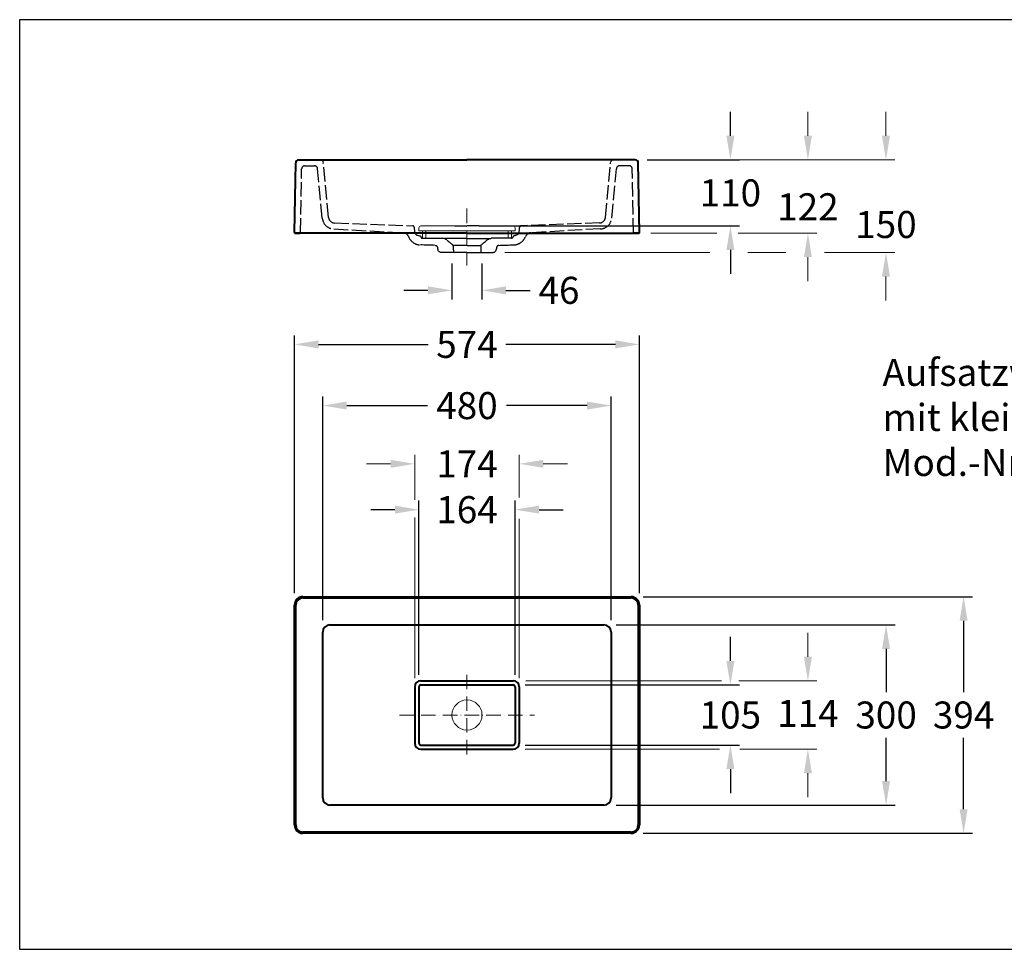
# Model space of a CAD drawing. Extents: x 1586 to 4069, y 93 to 1641.
# Drawn here: x 1586 to 3225, y 93 to 1641 of the extents above; entities that cross this region are included whole.
import ezdxf

# ---------------------------------------------------------------- set-up
doc = ezdxf.new("R2010")
doc.units = 0
doc.header["$LTSCALE"] = 2
doc.header["$MEASUREMENT"] = 0
doc.linetypes.add('ACAD_ISO02W100', pattern=[15, 12, -3])
doc.linetypes.add('ACAD_ISO10W100', pattern=[18, 12, -3, 0, -3])
for name, color, linetype, lineweight in [('KERA0', 5, 'Continuous', 40), ('KERA1', 1, 'ACAD_ISO02W100', 25), ('KERA2', 7, 'ACAD_ISO10W100', 18), ('KERA4', 1, 'Continuous', 18)]:
    doc.layers.add(name, color=color, linetype=linetype, lineweight=lineweight)
doc.layers.add('LAYER01', color=7, linetype='Continuous')
doc.styles.get("Standard").update_dxf_attribs({"font": 'arial.ttf', "height": 45})
doc.dimstyles.get("Standard").update_dxf_attribs({"dimtxt": 45, "dimasz": 40, "dimexe": 15, "dimexo": 20, "dimgap": 15, "dimtad": 0, "dimtih": 1, "dimtoh": 1, "dimdec": 0, "dimzin": 9, "dimdsep": 46, "dimtxsty": 'Standard', "dimcen": 4, "dimadec": 0, "dimazin": 0, "dimtfac": 1, "dimtdec": 0, "dimtofl": 0, "dimtmove": 0, "dimatfit": 3, "dimfxl": 1, "dimtolj": 1, "dimtzin": 0, "dimarcsym": 0})

# ---------------------------------------------------------------- blocks, each defined once
blk = doc.blocks.new('Kl Abdeckpl')
for p, q in [((2216.2, 1908.5), (2216.2, 1913.5)), ((2376.2, 1908.5), (2376.2, 1913.5))]:
    blk.add_line(p, q)
for points in [[(2216.2, 1908.5, 0), (2236.2, 1908.5, 0), (2256.2, 1908.5, 0), (2276.2, 1908.5, 0), (2296.2, 1908.5, 0), (2316.2, 1908.5, 0), (2336.2, 1908.5, 0), (2356.2, 1908.5, 0), (2376.2, 1908.5, 0)], [(2219.2, 1916.5, 0), (2238.4, 1916.5, 0), (2257.7, 1916.5, 0), (2276.9, 1916.5, 0), (2296.2, 1916.5, 0), (2315.4, 1916.5, 0), (2334.7, 1916.5, 0), (2353.9, 1916.5, 0), (2373.2, 1916.5, 0)], [(2222.2, 1908.5, 0), (2222.2, 1907, 0), (2222.2, 1905.4, 0), (2222.2, 1903.8, 0), (2222.2, 1902.2, 0), (2222.2, 1900.6, 0), (2222.2, 1899, 0), (2222.2, 1897.5, 0), (2222.2, 1895.9, 0)], [(2227.7, 1908.5, 0), (2227.7, 1907, 0), (2227.7, 1905.4, 0), (2227.7, 1903.8, 0), (2227.7, 1902.2, 0), (2227.7, 1900.6, 0), (2227.7, 1899, 0), (2227.7, 1897.5, 0), (2227.7, 1895.9, 0)], [(2364.7, 1908.5, 0), (2364.7, 1907, 0), (2364.7, 1905.4, 0), (2364.7, 1903.8, 0), (2364.7, 1902.2, 0), (2364.7, 1900.6, 0), (2364.7, 1899, 0), (2364.7, 1897.5, 0), (2364.7, 1895.9, 0)], [(2370.2, 1908.5, 0), (2370.2, 1907, 0), (2370.2, 1905.4, 0), (2370.2, 1903.8, 0), (2370.2, 1902.2, 0), (2370.2, 1900.6, 0), (2370.2, 1899, 0), (2370.2, 1897.5, 0), (2370.2, 1895.9, 0)]]:
    blk.add_polyline3d(points)
for centre, start, end in [((2219.2, 1913.5), 90, 180), ((2373.2, 1913.5), 0, 90)]:
    blk.add_arc(centre, 3, start, end)
blk = doc.blocks.new('*D1')
at = {"layer": 'Defpoints', "color": 0}
for p in [(2610.8, 1407.6), (2330.8, 1297.6), (2769, 1297.6)]:
    blk.add_point(p, dxfattribs=at)
at = {"layer": 'KERA4', "color": 0, "lineweight": -2}
for p, q in [((2769, 1447.6), (2769, 1487.6)), ((2630.8, 1407.6), (2784, 1407.6)), ((2350.8, 1297.6), (2784, 1297.6)), ((2769, 1257.6), (2769, 1217.6))]:
    blk.add_line(p, q, dxfattribs=at)
at = {"layer": 'KERA4', "color": 0}
for points in [[(2762.4, 1447.6), (2775.7, 1447.6), (2769, 1407.6)], [(2762.4, 1257.6), (2775.7, 1257.6), (2769, 1297.6)]]:
    blk.add_solid(points, dxfattribs=at)
at = {"layer": 'KERA4', "color": 0, "insert": (2769, 1352.6), "char_height": 45, "attachment_point": 5}
blk.add_mtext('\\A1;110', dxfattribs=at)
blk = doc.blocks.new('*D2')
at = {"layer": 'Defpoints', "color": 0}
for p in [(2558.7, 633.2), (2558.7, 333.2), (3028.1, 333.2)]:
    blk.add_point(p, dxfattribs=at)
at = {"layer": 'KERA4', "color": 0, "lineweight": -2}
for p, q in [((2578.7, 633.2), (3043.1, 633.2)), ((3028.1, 593.2), (3028.1, 521.2)), ((3028.1, 373.2), (3028.1, 445.3)), ((2578.7, 333.2), (3043.1, 333.2))]:
    blk.add_line(p, q, dxfattribs=at)
at = {"layer": 'KERA4', "color": 0}
for points in [[(3021.4, 593.2), (3034.7, 593.2), (3028.1, 633.2)], [(3021.4, 373.2), (3034.7, 373.2), (3028.1, 333.2)]]:
    blk.add_solid(points, dxfattribs=at)
at = {"layer": 'KERA4', "color": 0, "insert": (3028.1, 483.2), "char_height": 45, "attachment_point": 5}
blk.add_mtext('\\A1;300', dxfattribs=at)
blk = doc.blocks.new('*D3')
at = {"layer": 'Defpoints', "color": 0}
for p in [(2603.7, 680.2), (2603.7, 286.2), (3157.1, 286.2)]:
    blk.add_point(p, dxfattribs=at)
at = {"layer": 'KERA4', "color": 0, "lineweight": -2}
for p, q in [((2623.7, 680.2), (3172.1, 680.2)), ((3157.1, 640.2), (3157.1, 521.2)), ((3157.1, 326.2), (3157.1, 445.3)), ((2623.7, 286.2), (3172.1, 286.2))]:
    blk.add_line(p, q, dxfattribs=at)
at = {"layer": 'KERA4', "color": 0}
for points in [[(3150.4, 640.2), (3163.7, 640.2), (3157.1, 680.2)], [(3150.4, 326.2), (3163.7, 326.2), (3157.1, 286.2)]]:
    blk.add_solid(points, dxfattribs=at)
at = {"layer": 'KERA4', "color": 0, "insert": (3157.1, 483.2), "char_height": 45, "attachment_point": 5}
blk.add_mtext('\\A1;394', dxfattribs=at)
blk = doc.blocks.new('*D4')
at = {"layer": 'Defpoints', "color": 0}
for p in [(2570.7, 998.4), (2090.7, 621.2), (2570.7, 621.2)]:
    blk.add_point(p, dxfattribs=at)
at = {"layer": 'KERA4', "color": 0, "lineweight": -2}
for p, q in [((2090.7, 641.2), (2090.7, 1013.4)), ((2570.7, 641.2), (2570.7, 1013.4)), ((2130.7, 998.4), (2265.2, 998.4)), ((2530.7, 998.4), (2396.3, 998.4))]:
    blk.add_line(p, q, dxfattribs=at)
at = {"layer": 'KERA4', "color": 0}
for points in [[(2130.7, 1005.1), (2130.7, 991.8), (2090.7, 998.4)], [(2530.7, 1005.1), (2530.7, 991.8), (2570.7, 998.4)]]:
    blk.add_solid(points, dxfattribs=at)
at = {"layer": 'KERA4', "color": 0, "insert": (2330.7, 998.4), "char_height": 45, "attachment_point": 5}
blk.add_mtext('\\A1;480', dxfattribs=at)
blk = doc.blocks.new('*D5')
at = {"layer": 'Defpoints', "color": 0}
for p in [(2617.7, 1100.3), (2043.7, 666.2), (2617.7, 666.2)]:
    blk.add_point(p, dxfattribs=at)
at = {"layer": 'KERA4', "color": 0, "lineweight": -2}
for p, q in [((2043.7, 686.2), (2043.7, 1115.3)), ((2617.7, 686.2), (2617.7, 1115.3)), ((2083.7, 1100.3), (2266.1, 1100.3)), ((2577.7, 1100.3), (2395.4, 1100.3))]:
    blk.add_line(p, q, dxfattribs=at)
at = {"layer": 'KERA4', "color": 0}
for points in [[(2083.7, 1107), (2083.7, 1093.6), (2043.7, 1100.3)], [(2577.7, 1107), (2577.7, 1093.6), (2617.7, 1100.3)]]:
    blk.add_solid(points, dxfattribs=at)
at = {"layer": 'KERA4', "color": 0, "insert": (2330.7, 1100.3), "char_height": 45, "attachment_point": 5}
blk.add_mtext('\\A1;574', dxfattribs=at)
blk = doc.blocks.new('*D6')
at = {"layer": 'Defpoints', "color": 0}
for p in [(2305.6, 1255.1), (2355.6, 1255.2), (2355.6, 1190.3)]:
    blk.add_point(p, dxfattribs=at)
at = {"layer": 'KERA4', "color": 0, "lineweight": -2}
for p, q in [((2305.6, 1235.1), (2305.6, 1175.3)), ((2355.6, 1235.2), (2355.6, 1175.3)), ((2265.6, 1190.3), (2225.6, 1190.3)), ((2395.6, 1190.3), (2435.6, 1190.3))]:
    blk.add_line(p, q, dxfattribs=at)
at = {"layer": 'KERA4', "color": 0}
for points in [[(2265.6, 1197), (2265.6, 1183.6), (2305.6, 1190.3)], [(2395.6, 1197), (2395.6, 1183.6), (2355.6, 1190.3)]]:
    blk.add_solid(points, dxfattribs=at)
at = {"layer": 'KERA4', "color": 0, "insert": (2483.8, 1190.3), "char_height": 45, "attachment_point": 5}
blk.add_mtext('\\A1;46', dxfattribs=at)
blk = doc.blocks.new('*D7')
at = {"layer": 'Defpoints', "color": 0}
for p in [(2410.7, 825.1), (2250.7, 530.2), (2410.7, 530.2)]:
    blk.add_point(p, dxfattribs=at)
at = {"layer": 'KERA4', "color": 0, "lineweight": -2}
for p, q in [((2250.7, 550.2), (2250.7, 840.1)), ((2410.7, 550.2), (2410.7, 840.1)), ((2210.7, 825.1), (2170.7, 825.1)), ((2450.7, 825.1), (2490.7, 825.1))]:
    blk.add_line(p, q, dxfattribs=at)
at = {"layer": 'KERA4', "color": 0}
for points in [[(2210.7, 831.8), (2210.7, 818.5), (2250.7, 825.1)], [(2450.7, 831.8), (2450.7, 818.5), (2410.7, 825.1)]]:
    blk.add_solid(points, dxfattribs=at)
at = {"layer": 'KERA4', "color": 0, "insert": (2330.7, 825.1), "char_height": 45, "attachment_point": 5}
blk.add_mtext('\\A1;164', dxfattribs=at)
blk = doc.blocks.new('*D8')
at = {"layer": 'Defpoints', "color": 0}
for p in [(2407.7, 533.2), (2407.7, 433.2), (2769, 433.2)]:
    blk.add_point(p, dxfattribs=at)
at = {"layer": 'KERA4', "color": 0, "lineweight": -2}
for p, q in [((2769, 573.2), (2769, 613.2)), ((2427.7, 533.2), (2784, 533.2)), ((2427.7, 433.2), (2784, 433.2)), ((2769, 393.2), (2769, 353.2))]:
    blk.add_line(p, q, dxfattribs=at)
at = {"layer": 'KERA4', "color": 0}
for points in [[(2762.4, 573.2), (2775.7, 573.2), (2769, 533.2)], [(2762.4, 393.2), (2775.7, 393.2), (2769, 433.2)]]:
    blk.add_solid(points, dxfattribs=at)
at = {"layer": 'KERA4', "color": 0, "insert": (2769, 483.2), "char_height": 45, "attachment_point": 5}
blk.add_mtext('\\A1;105', dxfattribs=at)

msp = doc.modelspace()

# ---------------------------------------------------------------- linework, layer by layer
for points in [[(2330.7, 1265.2, 0), (2330.7, 1265.2, 0)], [(2330.9, 1265.2, 0), (2330.8, 1265.2, 0)]]:
    msp.add_polyline3d(points)
at = {"layer": 'KERA0'}
for p, q in [((2043.7, 1286.6), (2045.7, 1402.6)), ((2050.7, 1407.6), (2086.6, 1407.6)), ((2086.6, 1407.6), (2330.7, 1407.6)), ((2574.8, 1407.6), (2330.7, 1407.6)), ((2610.8, 1407.6), (2574.8, 1407.6)), ((2617.7, 1286.6), (2615.8, 1402.6)), ((2330.7, 1285.6), (2044.7, 1285.6)), ((2044.7, 1285.6), (2052.7, 1285.6)), ((2330.7, 1285.6), (2616.7, 1285.6)), ((2616.7, 1285.6), (2608.7, 1285.6)), ((2057.7, 680.2), (2603.7, 680.2)), ((2057.7, 678.2), (2603.7, 678.2)), ((2043.7, 300.2), (2043.7, 666.2)), ((2045.7, 300.2), (2045.7, 666.2)), ((2615.7, 666.2), (2615.7, 300.2)), ((2617.7, 666.2), (2617.7, 300.2)), ((2102.7, 633.2), (2558.7, 633.2)), ((2090.7, 345.2), (2090.7, 621.2)), ((2570.7, 621.2), (2570.7, 345.2)), ((2558.7, 333.2), (2102.7, 333.2)), ((2603.7, 288.2), (2057.7, 288.2)), ((2603.7, 286.2), (2057.7, 286.2))]:
    msp.add_line(p, q, dxfattribs=at)
for points in [[(2243.7, 530.2, 0), (2243.7, 518.5, 0), (2243.7, 506.7, 0), (2243.7, 495, 0), (2243.7, 483.2, 0), (2243.7, 471.5, 0), (2243.7, 459.7, 0), (2243.7, 448, 0), (2243.7, 436.2, 0)], [(2250.7, 530.2, 0), (2250.7, 518.5, 0), (2250.7, 506.7, 0), (2250.7, 495, 0), (2250.7, 483.2, 0), (2250.7, 471.5, 0), (2250.7, 459.7, 0), (2250.7, 448, 0), (2250.7, 436.2, 0)], [(2253.7, 540.2, 0), (2273, 540.2, 0), (2292.2, 540.2, 0), (2311.5, 540.2, 0), (2330.7, 540.2, 0), (2350, 540.2, 0), (2369.2, 540.2, 0), (2388.5, 540.2, 0), (2407.7, 540.2, 0)], [(2253.7, 533.2, 0), (2273, 533.2, 0), (2292.2, 533.2, 0), (2311.5, 533.2, 0), (2330.7, 533.2, 0), (2350, 533.2, 0), (2369.3, 533.2, 0), (2388.5, 533.2, 0), (2407.8, 533.2, 0)], [(2410.7, 530.2, 0), (2410.7, 518.5, 0), (2410.7, 506.7, 0), (2410.7, 495, 0), (2410.7, 483.2, 0), (2410.7, 471.5, 0), (2410.7, 459.7, 0), (2410.7, 448, 0), (2410.7, 436.2, 0)], [(2417.7, 530.2, 0), (2417.7, 518.5, 0), (2417.7, 506.7, 0), (2417.7, 495, 0), (2417.7, 483.2, 0), (2417.7, 471.5, 0), (2417.7, 459.7, 0), (2417.7, 448, 0), (2417.7, 436.2, 0)], [(2253.7, 433.2, 0), (2273, 433.2, 0), (2292.2, 433.2, 0), (2311.5, 433.2, 0), (2330.7, 433.2, 0), (2350, 433.2, 0), (2369.2, 433.2, 0), (2388.5, 433.2, 0), (2407.7, 433.2, 0)], [(2253.7, 426.2, 0), (2273, 426.2, 0), (2292.2, 426.2, 0), (2311.5, 426.2, 0), (2330.7, 426.2, 0), (2350, 426.2, 0), (2369.2, 426.2, 0), (2388.5, 426.2, 0), (2407.7, 426.2, 0)]]:
    msp.add_polyline3d(points, dxfattribs=at)
for centre, radius, start, end in [((2050.7, 1402.6), 5, 90, 179.915), ((2610.8, 1402.6), 5, 0.085, 90), ((2044.7, 1286.6), 1, 179.915, 270), ((2616.7, 1286.6), 1, 270, 0.085), ((2057.7, 666.2), 14, 90, 180), ((2057.7, 666.2), 12, 90, 180), ((2603.7, 666.2), 14, 0, 90), ((2603.7, 666.2), 12, 0, 90), ((2102.7, 621.2), 12, 90, 180), ((2558.7, 621.2), 12, 0, 90), ((2253.7, 530.2), 10, 90, 180), ((2253.8, 530.2), 3, 90, 180), ((2407.7, 530.2), 10, 0, 90), ((2407.7, 530.2), 3, 0, 90), ((2253.7, 436.2), 10, 180, 270), ((2253.7, 436.2), 3, 180, 270), ((2407.7, 436.2), 10, 270, 0), ((2407.7, 436.2), 3, 270, 0), ((2102.7, 345.2), 12, 180, 270), ((2558.7, 345.2), 12, 270, 0), ((2057.7, 300.2), 14, 180, 270), ((2057.7, 300.2), 12, 180, 270), ((2603.7, 300.2), 12, 270, 0), ((2603.7, 300.2), 14, 270, 0)]:
    msp.add_arc(centre, radius, start, end, dxfattribs=at)
at = {"layer": 'KERA1'}
for p, q in [((2060.6, 1397.6), (2077.1, 1397.6)), ((2089.9, 1310.6), (2082, 1392.8)), ((2100.4, 1311.6), (2091.6, 1402.6)), ((2561.1, 1311.6), (2569.8, 1402.6)), ((2571.6, 1310.6), (2579.4, 1392.8)), ((2600.8, 1397.6), (2584.4, 1397.6)), ((2053.7, 1286.6), (2055.6, 1392.6)), ((2607.7, 1286.6), (2605.8, 1392.6)), ((2110, 1302.6), (2240.4, 1297.6)), ((2310.7, 1297.6), (2330.7, 1297.6)), ((2350.8, 1297.7), (2330.8, 1297.6)), ((2551.5, 1302.8), (2421.2, 1297.7)), ((2109.3, 1292.5), (2224.8, 1286)), ((2552.3, 1292.8), (2436.8, 1286.1))]:
    msp.add_line(p, q, dxfattribs=at)
for points in [[(2244.1, 1286.1, 0), (2244, 1287.2, 0), (2243.9, 1288.4, 0), (2243.8, 1289.5, 0), (2243.7, 1290.6, 0), (2243.6, 1291.7, 0), (2243.5, 1292.9, 0), (2243.4, 1294, 0), (2243.3, 1295.1, 0)], [(2417.5, 1286.2, 0), (2417.6, 1287.3, 0), (2417.7, 1288.5, 0), (2417.8, 1289.6, 0), (2417.9, 1290.7, 0), (2418, 1291.8, 0), (2418.1, 1293, 0), (2418.2, 1294.1, 0), (2418.3, 1295.2, 0)], [(2244.1, 1286.1, 0), (2244.3, 1285.2, 0), (2244.7, 1284.4, 0), (2245.4, 1283.7, 0), (2246.3, 1283, 0), (2247.4, 1282.4, 0), (2248.6, 1281.9, 0), (2250, 1281.5, 0), (2251.4, 1281.2, 0)], [(2251.4, 1281.2, 0), (2251.8, 1281.2, 0), (2252.2, 1281.1, 0), (2252.6, 1281, 0), (2252.9, 1280.8, 0), (2253.2, 1280.6, 0), (2253.5, 1280.4, 0), (2253.7, 1280.1, 0), (2254, 1279.8, 0)], [(2410.1, 1281.3, 0), (2409.7, 1281.3, 0), (2409.4, 1281.2, 0), (2409, 1281.1, 0), (2408.7, 1280.9, 0), (2408.4, 1280.7, 0), (2408.1, 1280.5, 0), (2407.8, 1280.2, 0), (2407.6, 1279.9, 0)], [(2417.5, 1286.2, 0), (2417.3, 1285.3, 0), (2416.8, 1284.5, 0), (2416.1, 1283.8, 0), (2415.2, 1283.1, 0), (2414.2, 1282.5, 0), (2413, 1282, 0), (2411.6, 1281.6, 0), (2410.1, 1281.3, 0)], [(2278, 1265.2, 0), (2274.8, 1265.3, 0), (2271.7, 1265.4, 0), (2268.6, 1265.4, 0), (2265.5, 1265.5, 0), (2262.4, 1265.6, 0), (2259.3, 1265.7, 0), (2256.2, 1265.8, 0), (2253.1, 1265.8, 0)], [(2256.7, 1277, 0), (2257.4, 1277, 0), (2258.1, 1277, 0), (2258.8, 1277, 0), (2259.5, 1277, 0), (2260.2, 1277, 0), (2260.9, 1277, 0), (2261.6, 1277, 0), (2262.2, 1277, 0)], [(2262.2, 1277, 0), (2265.7, 1277, 0), (2269.2, 1276.9, 0), (2272.7, 1276.9, 0), (2276.2, 1276.9, 0), (2279.7, 1276.9, 0), (2283.2, 1276.9, 0), (2286.7, 1276.9, 0), (2290.1, 1276.9, 0)], [(2278, 1265.2, 0), (2278.2, 1265.2, 0), (2278.5, 1265.1, 0), (2278.8, 1265.1, 0), (2279.1, 1265, 0), (2279.4, 1264.9, 0), (2279.7, 1264.7, 0), (2279.9, 1264.6, 0), (2280.2, 1264.4, 0), (2280.4, 1264.2, 0), (2280.6, 1263.9, 0), (2280.8, 1263.7, 0), (2281, 1263.4, 0), (2281.1, 1263.1, 0), (2281.3, 1262.8, 0), (2281.3, 1262.5, 0), (2281.4, 1262.2, 0)], [(2281.4, 1262.2, 0), (2281.5, 1261.7, 0), (2281.6, 1261.2, 0), (2281.7, 1260.7, 0), (2281.8, 1260.2, 0), (2281.9, 1259.7, 0), (2282, 1259.2, 0), (2282, 1258.7, 0), (2282.1, 1258.2, 0)], [(2297.2, 1274.1, 0), (2296.4, 1274.7, 0), (2295.6, 1275.2, 0), (2294.7, 1275.7, 0), (2293.9, 1276.1, 0), (2293, 1276.4, 0), (2292.1, 1276.6, 0), (2291.1, 1276.8, 0), (2290.1, 1276.9, 0)], [(2330.7, 1276.6, 0), (2326.8, 1276.6, 0), (2322.1, 1276.6, 0), (2317.5, 1276.6, 0), (2312.8, 1276.6, 0), (2308.1, 1276.6, 0), (2303.5, 1276.6, 0), (2298.8, 1276.6, 0), (2294.1, 1276.6, 0)], [(2297.2, 1274.1, 0), (2298.4, 1273.1, 0), (2299.6, 1272.1, 0), (2300.8, 1271.1, 0), (2302, 1270.1, 0), (2303.2, 1269.1, 0), (2304.4, 1268.1, 0), (2305.6, 1267.1, 0), (2306.8, 1266.1, 0)], [(2297.2, 1274.1, 0), (2298.4, 1273.1, 0), (2299.6, 1272.1, 0), (2300.8, 1271.1, 0), (2302, 1270.1, 0), (2303.2, 1269.1, 0), (2304.4, 1268.1, 0), (2305.6, 1267.1, 0), (2306.8, 1266.1, 0)], [(2307.9, 1263.8, 0), (2307.9, 1264.2, 0), (2307.8, 1264.5, 0), (2307.7, 1264.8, 0), (2307.6, 1265.1, 0), (2307.5, 1265.4, 0), (2307.3, 1265.6, 0), (2307.1, 1265.9, 0), (2306.8, 1266.1, 0)], [(2307.9, 1263.8, 0), (2307.9, 1264.2, 0), (2307.8, 1264.5, 0), (2307.7, 1264.8, 0), (2307.6, 1265.1, 0), (2307.5, 1265.4, 0), (2307.3, 1265.6, 0), (2307.1, 1265.9, 0), (2306.8, 1266.1, 0)], [(2307.9, 1263.8, 0), (2307.9, 1262.5, 0), (2308, 1261.2, 0), (2308, 1259.9, 0), (2308, 1258.5, 0), (2308.1, 1257.2, 0), (2308.1, 1255.9, 0), (2308.1, 1254.5, 0), (2308.1, 1253.2, 0)], [(2330.7, 1265.2, 0), (2328.4, 1265.2, 0), (2325.6, 1265.2, 0), (2322.8, 1265.2, 0), (2320.1, 1265.2, 0), (2317.3, 1265.2, 0), (2314.5, 1265.2, 0), (2311.7, 1265.2, 0), (2309, 1265.2, 0)], [(2330.8, 1276.6, 0), (2334.8, 1276.6, 0), (2339.4, 1276.6, 0), (2344.1, 1276.6, 0), (2348.8, 1276.6, 0), (2353.4, 1276.7, 0), (2358.1, 1276.7, 0), (2362.8, 1276.7, 0), (2367.4, 1276.7, 0)], [(2330.8, 1265.2, 0), (2333.2, 1265.2, 0), (2336, 1265.2, 0), (2338.7, 1265.2, 0), (2341.5, 1265.2, 0), (2344.3, 1265.2, 0), (2347.1, 1265.2, 0), (2349.8, 1265.2, 0), (2352.6, 1265.2, 0)], [(2353.7, 1263.9, 0), (2353.6, 1262.5, 0), (2353.6, 1261.2, 0), (2353.6, 1259.9, 0), (2353.6, 1258.5, 0), (2353.5, 1257.2, 0), (2353.5, 1255.9, 0), (2353.5, 1254.6, 0), (2353.4, 1253.2, 0)], [(2353.7, 1263.9, 0), (2353.7, 1264.2, 0), (2353.8, 1264.5, 0), (2353.8, 1264.8, 0), (2354, 1265.1, 0), (2354.1, 1265.4, 0), (2354.3, 1265.6, 0), (2354.5, 1265.9, 0), (2354.8, 1266.1, 0)], [(2353.7, 1263.9, 0), (2353.7, 1264.2, 0), (2353.8, 1264.5, 0), (2353.8, 1264.8, 0), (2354, 1265.1, 0), (2354.1, 1265.4, 0), (2354.3, 1265.6, 0), (2354.5, 1265.9, 0), (2354.8, 1266.1, 0)], [(2364.4, 1274.2, 0), (2363.2, 1273.1, 0), (2362, 1272.1, 0), (2360.8, 1271.1, 0), (2359.6, 1270.1, 0), (2358.4, 1269.1, 0), (2357.2, 1268.1, 0), (2356, 1267.1, 0), (2354.8, 1266.1, 0)], [(2364.4, 1274.2, 0), (2363.2, 1273.1, 0), (2362, 1272.1, 0), (2360.8, 1271.1, 0), (2359.6, 1270.1, 0), (2358.4, 1269.1, 0), (2357.2, 1268.1, 0), (2356, 1267.1, 0), (2354.8, 1266.1, 0)], [(2364.4, 1274.2, 0), (2365.2, 1274.7, 0), (2366, 1275.3, 0), (2366.8, 1275.7, 0), (2367.7, 1276.1, 0), (2368.6, 1276.4, 0), (2369.5, 1276.7, 0), (2370.5, 1276.8, 0), (2371.4, 1276.9, 0)], [(2399.3, 1277, 0), (2395.8, 1277, 0), (2392.3, 1277, 0), (2388.9, 1277, 0), (2385.4, 1277, 0), (2381.9, 1277, 0), (2378.4, 1276.9, 0), (2374.9, 1276.9, 0), (2371.4, 1276.9, 0)], [(2380.2, 1262.3, 0), (2380.1, 1261.8, 0), (2380, 1261.2, 0), (2379.9, 1260.7, 0), (2379.8, 1260.2, 0), (2379.7, 1259.7, 0), (2379.6, 1259.2, 0), (2379.5, 1258.7, 0), (2379.4, 1258.2, 0)], [(2383.6, 1265.2, 0), (2383.3, 1265.2, 0), (2383, 1265.2, 0), (2382.7, 1265.1, 0), (2382.5, 1265, 0), (2382.2, 1264.9, 0), (2381.9, 1264.8, 0), (2381.6, 1264.6, 0), (2381.4, 1264.4, 0), (2381.1, 1264.2, 0), (2380.9, 1264, 0), (2380.7, 1263.7, 0), (2380.6, 1263.5, 0), (2380.4, 1263.2, 0), (2380.3, 1262.9, 0), (2380.2, 1262.6, 0), (2380.2, 1262.3, 0)], [(2383.6, 1265.2, 0), (2386.7, 1265.3, 0), (2389.8, 1265.4, 0), (2392.9, 1265.5, 0), (2396, 1265.6, 0), (2399.1, 1265.7, 0), (2402.2, 1265.8, 0), (2405.3, 1265.8, 0), (2408.4, 1265.9, 0)], [(2404.8, 1277, 0), (2404.1, 1277, 0), (2403.4, 1277, 0), (2402.8, 1277, 0), (2402.1, 1277, 0), (2401.4, 1277, 0), (2400.7, 1277, 0), (2400, 1277, 0), (2399.3, 1277, 0)], [(2288, 1253.2, 0), (2287, 1253.3, 0), (2286, 1253.6, 0), (2285.1, 1254, 0), (2284.2, 1254.7, 0), (2283.5, 1255.4, 0), (2282.9, 1256.2, 0), (2282.4, 1257.2, 0), (2282.1, 1258.2, 0)], [(2330.7, 1253.2, 0), (2325.8, 1253.2, 0), (2320.4, 1253.2, 0), (2315, 1253.2, 0), (2309.6, 1253.2, 0), (2304.2, 1253.2, 0), (2298.8, 1253.2, 0), (2293.4, 1253.2, 0), (2288, 1253.2, 0)], [(2330.8, 1253.2, 0), (2335.8, 1253.2, 0), (2341.2, 1253.2, 0), (2346.6, 1253.2, 0), (2352, 1253.2, 0), (2357.4, 1253.2, 0), (2362.8, 1253.2, 0), (2368.2, 1253.2, 0), (2373.6, 1253.3, 0)], [(2373.5, 1253.3, 0), (2374.6, 1253.4, 0), (2375.6, 1253.6, 0), (2376.5, 1254.1, 0), (2377.4, 1254.7, 0), (2378.1, 1255.4, 0), (2378.7, 1256.3, 0), (2379.2, 1257.2, 0), (2379.4, 1258.2, 0)]]:
    msp.add_polyline3d(points, dxfattribs=at)
for centre, radius, start, end in [((2060.6, 1392.6), 5, 90, 179.915), ((2077.1, 1392.6), 5, 2.3914, 90), ((2584.4, 1392.6), 5, 90, 177.6086), ((2600.8, 1392.6), 5, 0.085, 90), ((2110.3, 1312.6), 10, 185.4637, 268.4622), ((2551.2, 1312.6), 10, 271.5378, 354.5363), ((2109.8, 1312.5), 20, 185.4599, 268.4346), ((2240.3, 1294.6), 3, 5, 88.5), ((2421.2, 1294.7), 3, 91.5598, 175.0598), ((2551.7, 1312.5), 20, 271.5654, 354.5401), ((2224.2, 1276.1), 10, 22.309, 86.7348), ((2253.9, 1287.8), 22, 201.2372, 267.1561), ((2257, 1279.9), 3, 181.6, 271.6), ((2404.6, 1280), 3, 268.4598, 358.4598), ((2407.6, 1287.9), 22, 272.9037, 338.8226), ((2437.4, 1276.2), 10, 93.325, 157.7508)]:
    msp.add_arc(centre, radius, start, end, dxfattribs=at)
at = {"layer": 'KERA2'}
for p, q in [((2330.7, 1326.3), (2330.7, 1231.8)), ((2330.7, 550), (2330.7, 416.5)), ((2218.5, 483.2), (2443, 483.2))]:
    msp.add_line(p, q, dxfattribs=at)
at = {"layer": 'KERA4'}
for p, q in [((2898, 1447.6), (2898, 1487.6)), ((3027.9, 1447.6), (3027.9, 1487.6)), ((2630.8, 1407.6), (2913, 1407.6)), ((2630.8, 1407.6), (3042.9, 1407.6)), ((2636.7, 1285.6), (2746.4, 1285.6)), ((2782.2, 1285.6), (2913, 1285.6)), ((2393.8, 1253.3), (2734.6, 1253.3)), ((2798, 1253.3), (2861.3, 1253.3)), ((2898, 1245.6), (2898, 1205.6)), ((2925.8, 1253.3), (3042.9, 1253.3)), ((3027.9, 1213.3), (3027.9, 1173.3)), ((2203.7, 901.4), (2163.7, 901.4)), ((2243.7, 841.5), (2243.7, 916.4)), ((2417.7, 845.6), (2417.7, 916.4)), ((2457.7, 901.4), (2497.7, 901.4)), ((2243.7, 544.4), (2243.7, 811.9)), ((2417.7, 544.4), (2417.7, 809.6)), ((2898, 580.2), (2898, 620.2)), ((2428.7, 540.2), (2754, 540.2)), ((2783.1, 540.2), (2913, 540.2)), ((2427.7, 426.2), (2751, 426.2)), ((2785, 426.2), (2913, 426.2)), ((2898, 386.2), (2898, 346.2))]:
    msp.add_line(p, q, dxfattribs=at)
msp.add_circle((2330.7, 483.2), 25, dxfattribs=at)
for centre, radius, start, end in [((2086.6, 1402.6), 5, 0.5561, 90), ((2574.8, 1402.6), 5, 90, 179.4439), ((2052.7, 1286.6), 1, 270, 359.915), ((2608.7, 1286.6), 1, 180.085, 270)]:
    msp.add_arc(centre, radius, start, end, dxfattribs=at)
for points in [[(2891.4, 1447.6), (2904.7, 1447.6), (2898, 1407.6)], [(3021.3, 1447.6), (3034.6, 1447.6), (3027.9, 1407.6)], [(2891.4, 1245.6), (2904.7, 1245.6), (2898, 1285.6)], [(3021.3, 1213.3), (3034.6, 1213.3), (3027.9, 1253.3)], [(2203.7, 908.1), (2203.7, 894.8), (2243.7, 901.4)], [(2457.7, 908.1), (2457.7, 894.8), (2417.7, 901.4)], [(2891.4, 580.2), (2904.7, 580.2), (2898, 540.2)], [(2891.4, 386.2), (2904.7, 386.2), (2898, 426.2)]]:
    msp.add_solid(points, dxfattribs=at)
at = {"layer": 'LAYER01', "color": 7, "linetype": 'Continuous'}
msp.add_lwpolyline([(1586.4, 93), (1586.4, 1641), (4069, 1641), (4069, 93)], close=True, dxfattribs=at)

# ---------------------------------------------------------------- block references
at = {"layer": 'KERA4'}
msp.add_blockref('Kl Abdeckpl', (34.5, -618.9), dxfattribs=at)

# ---------------------------------------------------------------- texts
at = {"layer": 'KERA4', "char_height": 45}
for s, insert, attachment_point in [('\\A1;122', (2898, 1329.4), 5), ('\\A1;150', (3027.9, 1299.9), 5), ('Aufsatzwaschtisch 574x394 mm,\\Pmit kleiner Abdeckplatte \\PMod.-Nr. ASB 48 T{\\Ftxt|c0;       }', (3022.2, 1076.2), 1), ('\\A1;174', (2330.7, 901.4), 5), ('\\A1;114', (2898, 485.9), 5)]:
    msp.add_mtext(s, dxfattribs=dict(at, insert=insert, attachment_point=attachment_point))

# ---------------------------------------------------------------- dimensions: what is measured, and where the dimension line sits
at = {"layer": 'KERA4'}
dim = msp.add_linear_dim(base=(2769, 1297.6), p1=(2610.8, 1407.6), p2=(2330.8, 1297.6), angle=90, dimstyle='Standard', dxfattribs=at)
dim.commit()
dim.dimension.update_dxf_attribs({"geometry": '*D1', "text_midpoint": (2769, 1352.6), "dimtype": 160})
for base, p1, p2, text, picture, middle in [((2355.6, 1190.3), (2305.6, 1255.1), (2355.6, 1255.2), '46', '*D6', (2483.8, 1190.3)), ((2410.7, 825.1), (2250.7, 530.2), (2410.7, 530.2), '164', '*D7', (2330.7, 825.1))]:
    dim = msp.add_linear_dim(base=base, p1=p1, p2=p2, text=text, dimstyle='Standard', dxfattribs=at)
    dim.commit()
    dim.dimension.update_dxf_attribs({"geometry": picture, "text_midpoint": middle})
for base, p1, p2, picture, middle in [((2617.7, 1100.3), (2043.7, 666.2), (2617.7, 666.2), '*D5', (2330.7, 1100.3)), ((2570.7, 998.4), (2090.7, 621.2), (2570.7, 621.2), '*D4', (2330.7, 998.4))]:
    dim = msp.add_linear_dim(base=base, p1=p1, p2=p2, dimstyle='Standard', dxfattribs=at)
    dim.commit()
    dim.dimension.update_dxf_attribs({"geometry": picture, "text_midpoint": middle})
for base, p1, p2, picture, middle in [((3157.1, 286.2), (2603.7, 680.2), (2603.7, 286.2), '*D3', (3157.1, 483.2)), ((3028.1, 333.2), (2558.7, 633.2), (2558.7, 333.2), '*D2', (3028.1, 483.2))]:
    dim = msp.add_linear_dim(base=base, p1=p1, p2=p2, angle=90, dimstyle='Standard', dxfattribs=at)
    dim.commit()
    dim.dimension.update_dxf_attribs({"geometry": picture, "text_midpoint": middle})
dim = msp.add_linear_dim(base=(2769, 433.2), p1=(2407.7, 533.2), p2=(2407.7, 433.2), angle=90, text='105', dimstyle='Standard', dxfattribs=at)
dim.commit()
dim.dimension.update_dxf_attribs({"geometry": '*D8', "text_midpoint": (2769, 483.2)})

doc.saveas('drawing.dxf')
